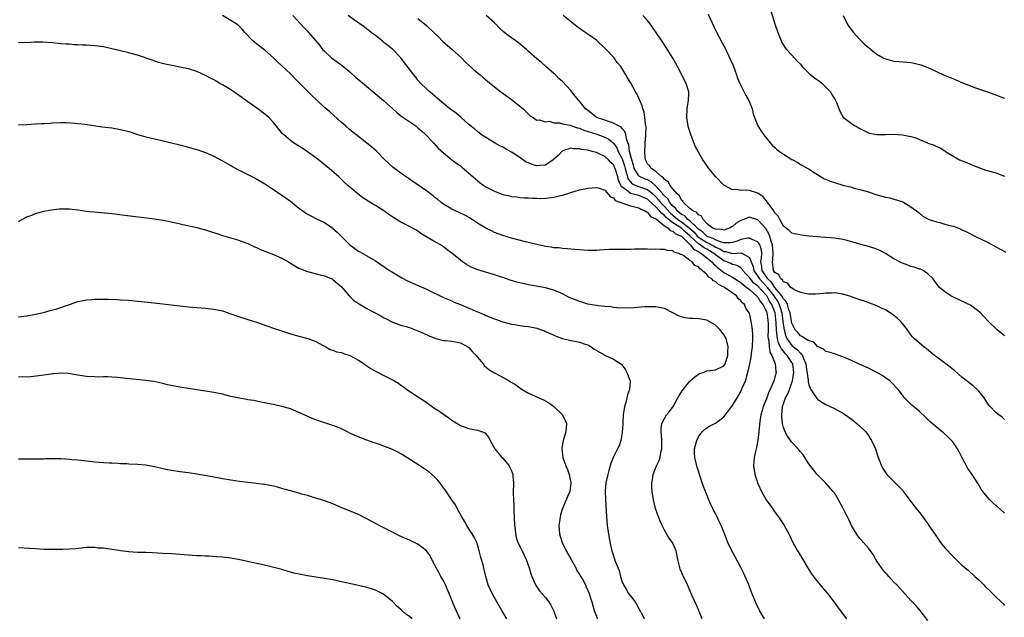
# Model space of a CAD drawing. Units: inches. Extents: x 2661000 to 2664000, y 1551019 to 1554000.
# Drawn here: x 2663601 to 2663833, y 1553335 to 1553476 of the extents above; entities that cross this region are included whole.
import ezdxf

# ---------------------------------------------------------------- set-up
doc = ezdxf.new("R2010")
doc.units = ezdxf.units.IN
doc.header["$MEASUREMENT"] = 0
doc.layers.add('LD26611551_10ft', color=63, linetype='Continuous')

msp = doc.modelspace()

# ---------------------------------------------------------------- linework, layer by layer
at = {"layer": 'LD26611551_10ft'}
for points, elevation in [([(2663776.54, 1553335), (2663775.38, 1553337), (2663775.26, 1553337.26), (2663775, 1553337.73), (2663774.61, 1553338.61), (2663774.42, 1553339), (2663773.43, 1553341.43), (2663772.84, 1553343), (2663772.01, 1553345), (2663771.7, 1553345.7), (2663771, 1553347.09), (2663769.61, 1553349.61), (2663768.82, 1553351), (2663767.9, 1553353), (2663767, 1553355.48), (2663766.38, 1553357), (2663765.9, 1553357.9), (2663765.4, 1553359), (2663765, 1553359.76), (2663764.55, 1553360.55), (2663764.35, 1553361), (2663763.89, 1553361.89), (2663763.42, 1553363), (2663762.17, 1553366.17), (2663761.91, 1553367), (2663761, 1553369.73), (2663760.7, 1553370.7), (2663760.62, 1553371), (2663760.15, 1553373), (2663760.1, 1553374.1), (2663760.08, 1553375), (2663760.59, 1553377), (2663761, 1553377.83), (2663761.87, 1553379), (2663762.44, 1553379.56), (2663763, 1553379.96), (2663763.63, 1553380.37), (2663765, 1553381.06), (2663767, 1553382.55), (2663768.08, 1553383.92), (2663769, 1553385.23), (2663770.1, 1553387), (2663770.45, 1553387.55), (2663771.2, 1553389), (2663771.31, 1553389.31), (2663772.05, 1553391), (2663772.45, 1553392.45), (2663772.66, 1553393), (2663773.1, 1553395), (2663773.41, 1553396.59), (2663773.46, 1553397.46), (2663773.69, 1553399), (2663773.82, 1553401), (2663773.82, 1553401.82), (2663773.71, 1553403), (2663773.45, 1553404.55), (2663773.42, 1553405), (2663773, 1553406.9), (2663772.97, 1553407), (2663772.15, 1553408.15), (2663771.8, 1553409), (2663771.35, 1553409.35), (2663771, 1553409.85), (2663770.37, 1553410.37), (2663769.95, 1553411), (2663767.14, 1553413), (2663767, 1553413.08), (2663765.7, 1553413.7), (2663765, 1553414.39), (2663764.57, 1553414.57), (2663764.19, 1553415), (2663763.44, 1553415.44), (2663763, 1553416.04), (2663761.86, 1553417), (2663761.33, 1553417.33), (2663761, 1553417.81), (2663760.17, 1553418.17), (2663759.54, 1553419), (2663759, 1553419.36), (2663757.55, 1553420.45), (2663757, 1553420.75), (2663756.77, 1553420.77), (2663756.42, 1553421), (2663755.29, 1553421.29), (2663755, 1553421.63), (2663753.7, 1553421.7), (2663753, 1553421.93), (2663751.89, 1553421.89), (2663751, 1553421.98), (2663749.94, 1553421.94), (2663749, 1553422.03), (2663747.98, 1553421.98), (2663747, 1553422.01), (2663745.97, 1553421.97), (2663745, 1553421.9), (2663743.93, 1553421.93), (2663743, 1553421.89), (2663741.93, 1553421.93), (2663741, 1553421.92), (2663739.88, 1553421.88), (2663737.74, 1553421.74), (2663737, 1553421.65), (2663735.68, 1553421.68), (2663735, 1553421.67), (2663733, 1553421.83), (2663731.93, 1553421.93), (2663731, 1553422), (2663730.1, 1553422.1), (2663729, 1553422.14), (2663728.27, 1553422.27), (2663727, 1553422.33), (2663726.46, 1553422.46), (2663725, 1553422.64), (2663724.72, 1553422.72), (2663722.94, 1553423.06), (2663720.28, 1553423.72), (2663717, 1553424.62), (2663715, 1553425.23), (2663713, 1553425.95), (2663712.28, 1553426.28), (2663711, 1553426.9), (2663709, 1553428.15), (2663707.3, 1553429.3), (2663706, 1553430), (2663705, 1553430.46), (2663703.8, 1553431), (2663703, 1553431.41), (2663701, 1553432.58), (2663700.45, 1553433), (2663699.68, 1553433.68), (2663699, 1553434.17), (2663698.56, 1553434.56), (2663697, 1553435.75), (2663695, 1553437.11), (2663693.85, 1553437.85), (2663693, 1553438.49), (2663692.68, 1553438.68), (2663691.5, 1553439.5), (2663689.21, 1553441.21), (2663688.15, 1553442.15), (2663687.25, 1553443), (2663685.14, 1553445.14), (2663684.08, 1553446.08), (2663680.35, 1553449), (2663679, 1553450.1), (2663677.95, 1553451), (2663677, 1553451.83), (2663674.27, 1553454.27), (2663673, 1553455.34), (2663671.11, 1553457.11), (2663670.09, 1553458.09), (2663667, 1553461.21), (2663666.08, 1553462.08), (2663665.23, 1553463), (2663665, 1553463.23), (2663663, 1553465.1), (2663662, 1553466), (2663660.99, 1553467), (2663659, 1553468.8), (2663657.75, 1553469.75), (2663657, 1553470.34), (2663656.61, 1553470.61), (2663656.15, 1553471), (2663654.28, 1553473), (2663653.7, 1553473.7), (2663652.68, 1553474.68), (2663652.23, 1553475), (2663651, 1553475.81), (2663649, 1553476.96)], 8840), ([(2663665.6, 1553477), (2663667.33, 1553475), (2663668.17, 1553474.17), (2663669, 1553473.26), (2663669.26, 1553473), (2663671.9, 1553469.9), (2663672.57, 1553469), (2663673, 1553468.56), (2663674.68, 1553467), (2663677.18, 1553465.18), (2663679, 1553463.7), (2663680.42, 1553462.42), (2663681.5, 1553461.5), (2663683, 1553460.23), (2663684.5, 1553459), (2663686.89, 1553457), (2663689, 1553455.09), (2663690.08, 1553454.08), (2663691, 1553453.4), (2663691.21, 1553453.21), (2663694.47, 1553451), (2663695, 1553450.57), (2663695.8, 1553449.8), (2663696.76, 1553449), (2663698.69, 1553447), (2663699.79, 1553445.79), (2663701, 1553444.65), (2663702.99, 1553443), (2663704.13, 1553442.14), (2663705, 1553441.58), (2663705.31, 1553441.31), (2663707, 1553439.91), (2663707.96, 1553439), (2663708.51, 1553438.51), (2663709.64, 1553437.64), (2663710.52, 1553437), (2663711, 1553436.67), (2663713, 1553435.62), (2663715, 1553434.88), (2663716.56, 1553434.56), (2663717, 1553434.42), (2663718.29, 1553434.29), (2663719, 1553434.19), (2663720.11, 1553434.11), (2663721, 1553434.08), (2663721.98, 1553433.98), (2663723, 1553433.97), (2663723.93, 1553433.93), (2663725, 1553433.97), (2663727, 1553434.21), (2663728.61, 1553434.61), (2663729, 1553434.68), (2663730.77, 1553435.23), (2663731, 1553435.34), (2663732.27, 1553435.73), (2663733, 1553435.97), (2663733.85, 1553436.15), (2663735, 1553436.37), (2663737, 1553436.52), (2663737.65, 1553436.35), (2663739, 1553435.91), (2663740.31, 1553434.31), (2663741, 1553434.08), (2663741.44, 1553433.44), (2663742.73, 1553433), (2663743, 1553432.86), (2663743.17, 1553432.83), (2663745, 1553432.19), (2663746.01, 1553431.99), (2663747, 1553431.72), (2663747.42, 1553431.42), (2663748.47, 1553431), (2663748.75, 1553430.74), (2663749, 1553430.67), (2663749.71, 1553429.71), (2663751, 1553429.16), (2663751.07, 1553429.07), (2663751.18, 1553429), (2663753, 1553427.51), (2663753.78, 1553427), (2663754.38, 1553426.38), (2663755, 1553426.24), (2663755.64, 1553425.64), (2663757, 1553425.05), (2663759.03, 1553423), (2663759.9, 1553421.9), (2663761, 1553421.41), (2663761.23, 1553421.23), (2663761.71, 1553421), (2663763, 1553419.97), (2663764.17, 1553419), (2663764.51, 1553418.51), (2663765, 1553418.16), (2663765.58, 1553417.58), (2663766.43, 1553417), (2663767, 1553416.54), (2663769, 1553415.4), (2663769.65, 1553415), (2663770.46, 1553414.46), (2663771, 1553414.14), (2663771.57, 1553413.57), (2663772.38, 1553413), (2663773, 1553412.49), (2663774.69, 1553411), (2663774.82, 1553410.82), (2663775, 1553410.67), (2663775.61, 1553409.61), (2663776.19, 1553409), (2663777, 1553407.34), (2663777.11, 1553407), (2663777.3, 1553405.3), (2663777.35, 1553405), (2663777.37, 1553404.63), (2663777.38, 1553403), (2663777.36, 1553401.36), (2663777.4, 1553401), (2663777.53, 1553400.47), (2663777.63, 1553399), (2663777.79, 1553397.79), (2663778.26, 1553397), (2663779.08, 1553395), (2663779.22, 1553393.22), (2663779.26, 1553393), (2663779, 1553391.91), (2663778.79, 1553391.21), (2663778.75, 1553391), (2663778.62, 1553390.62), (2663777.91, 1553389), (2663777.6, 1553388.4), (2663777, 1553386.75), (2663776.24, 1553385), (2663775.98, 1553384.02), (2663775.69, 1553383), (2663775.43, 1553381.43), (2663775.19, 1553379.19), (2663775.19, 1553379), (2663775, 1553377.07), (2663774.67, 1553375.33), (2663774.56, 1553375), (2663774.39, 1553374.39), (2663774.09, 1553373), (2663774.04, 1553371.96), (2663773.96, 1553371), (2663774.3, 1553369), (2663774.93, 1553367.07), (2663775, 1553366.88), (2663775.83, 1553365), (2663776.96, 1553363), (2663777.8, 1553361.8), (2663778.41, 1553361), (2663779, 1553360.09), (2663779.8, 1553359), (2663780.28, 1553358.28), (2663781.17, 1553357), (2663782.27, 1553355), (2663782.52, 1553354.52), (2663783.19, 1553353), (2663784.29, 1553351), (2663785, 1553349.88), (2663785.36, 1553349.36), (2663786.75, 1553347), (2663786.83, 1553346.83), (2663787.6, 1553345.6), (2663788.04, 1553345), (2663788.43, 1553344.43), (2663789.67, 1553343), (2663790.24, 1553342.24), (2663791.38, 1553341), (2663792.96, 1553338.96), (2663794.37, 1553337), (2663795.86, 1553335)], 8830), ([(2663815, 1553334.66), (2663813.16, 1553337), (2663812.14, 1553338.14), (2663811, 1553339.34), (2663809, 1553341.49), (2663808.3, 1553342.3), (2663807.66, 1553343), (2663807, 1553343.64), (2663805.78, 1553345), (2663805.42, 1553345.42), (2663805, 1553345.85), (2663804.5, 1553346.5), (2663804.05, 1553347), (2663803, 1553348.61), (2663802.71, 1553349), (2663802.13, 1553350.13), (2663801, 1553351.67), (2663799.87, 1553353), (2663799.44, 1553353.44), (2663799, 1553353.93), (2663798.54, 1553354.54), (2663798.22, 1553355), (2663797.01, 1553357.01), (2663796.35, 1553358.35), (2663796.05, 1553359), (2663795.69, 1553359.69), (2663795, 1553361.1), (2663793.98, 1553363), (2663793, 1553364.64), (2663792.74, 1553365), (2663791, 1553366.94), (2663788.93, 1553369), (2663788.06, 1553370.06), (2663787, 1553371.52), (2663786.05, 1553373), (2663785.61, 1553373.61), (2663785, 1553374.34), (2663784.73, 1553374.73), (2663784.5, 1553375), (2663783, 1553376.57), (2663782.68, 1553377), (2663781.98, 1553377.98), (2663781.4, 1553379), (2663781, 1553380.06), (2663780.8, 1553381), (2663780.64, 1553382.64), (2663780.65, 1553383), (2663780.77, 1553384.77), (2663780.81, 1553385), (2663781, 1553385.59), (2663781.49, 1553387), (2663782.04, 1553387.96), (2663782.4, 1553389), (2663783, 1553390.62), (2663783.11, 1553391), (2663783.4, 1553392.6), (2663783.41, 1553393), (2663783.2, 1553395), (2663783, 1553395.36), (2663781.91, 1553397), (2663781.43, 1553397.43), (2663781, 1553397.98), (2663780.52, 1553398.52), (2663780.34, 1553399), (2663779.86, 1553399.86), (2663779.61, 1553401), (2663779.49, 1553401.49), (2663779.39, 1553403), (2663779.32, 1553404.68), (2663779.02, 1553407), (2663778.26, 1553409), (2663777.76, 1553409.76), (2663777.07, 1553411), (2663777, 1553411.08), (2663775, 1553413.27), (2663774.02, 1553414.02), (2663773.23, 1553415), (2663773, 1553415.35), (2663772.19, 1553416.19), (2663771.46, 1553417), (2663771.3, 1553417.3), (2663771, 1553417.57), (2663770.13, 1553418.13), (2663769, 1553418.39), (2663768.61, 1553418.61), (2663767.67, 1553419), (2663767, 1553419.24), (2663765, 1553420.67), (2663764.61, 1553421), (2663763.63, 1553421.63), (2663763, 1553421.97), (2663762.31, 1553422.31), (2663761.37, 1553423), (2663761, 1553423.23), (2663759, 1553425.1), (2663757.97, 1553425.97), (2663757, 1553426.93), (2663755, 1553428.22), (2663753.44, 1553429.44), (2663753, 1553429.94), (2663752.35, 1553430.35), (2663751.87, 1553431), (2663751, 1553431.92), (2663749.38, 1553433.38), (2663749, 1553433.75), (2663747, 1553434.64), (2663746.69, 1553434.69), (2663745, 1553435.1), (2663744.35, 1553435.65), (2663743, 1553436.66), (2663742.74, 1553437), (2663742.21, 1553438.21), (2663742, 1553439), (2663741.4, 1553441), (2663741.28, 1553441.28), (2663741, 1553441.82), (2663740.38, 1553442.38), (2663739.82, 1553443), (2663739, 1553443.77), (2663737.46, 1553444.54), (2663737, 1553444.73), (2663736, 1553445), (2663735.19, 1553445.19), (2663735, 1553445.26), (2663733.45, 1553445.45), (2663733, 1553445.6), (2663731.63, 1553445.63), (2663731, 1553445.75), (2663729, 1553445.13), (2663727.96, 1553444.04), (2663727, 1553443.2), (2663726.9, 1553443.1), (2663726.78, 1553443), (2663725, 1553441.78), (2663723.7, 1553441.7), (2663723, 1553441.61), (2663721.91, 1553441.91), (2663721, 1553442.32), (2663720.49, 1553442.49), (2663719, 1553443.54), (2663717.44, 1553444.56), (2663717, 1553444.82), (2663715.58, 1553445.58), (2663715, 1553445.97), (2663714.3, 1553446.3), (2663713, 1553447.04), (2663711, 1553448.26), (2663709.88, 1553449), (2663709, 1553449.65), (2663708.29, 1553450.29), (2663707, 1553451.36), (2663705.15, 1553453), (2663703.96, 1553453.96), (2663702.54, 1553455), (2663701, 1553456.28), (2663700.61, 1553456.61), (2663700.13, 1553457), (2663699, 1553458), (2663698.45, 1553458.45), (2663697.77, 1553459), (2663697, 1553459.69), (2663695.69, 1553461), (2663695, 1553461.78), (2663694.47, 1553462.47), (2663694.03, 1553463), (2663693, 1553464.34), (2663691.87, 1553465.87), (2663690.99, 1553467), (2663689, 1553469.04), (2663687.89, 1553469.89), (2663687, 1553470.66), (2663686.55, 1553471), (2663685, 1553472.24), (2663683.96, 1553473), (2663683.43, 1553473.44), (2663683, 1553473.76), (2663682.33, 1553474.33), (2663680.1, 1553475.9), (2663678.6, 1553477)], 8820), ([(2663695, 1553476.28), (2663697, 1553474.61), (2663699, 1553472.77), (2663699.88, 1553471.88), (2663700.89, 1553470.89), (2663701.95, 1553469.95), (2663703.05, 1553469), (2663705.22, 1553467), (2663706.11, 1553466.11), (2663707.16, 1553465.16), (2663707.36, 1553465), (2663708.19, 1553464.19), (2663709.62, 1553463), (2663710.35, 1553462.35), (2663711.45, 1553461.45), (2663714.54, 1553459), (2663717, 1553457.23), (2663719, 1553455.62), (2663719.74, 1553455), (2663720.4, 1553454.4), (2663721, 1553453.74), (2663721.4, 1553453.4), (2663722.09, 1553453), (2663723, 1553452.31), (2663723.6, 1553452.4), (2663725, 1553451.99), (2663725.89, 1553452.11), (2663727, 1553451.75), (2663728.31, 1553451.69), (2663729, 1553451.48), (2663730.85, 1553451.15), (2663731, 1553451.11), (2663732.54, 1553450.54), (2663733, 1553450.45), (2663734.02, 1553450.02), (2663737.09, 1553449.09), (2663739, 1553448.35), (2663739.89, 1553447.89), (2663741, 1553446.92), (2663741.8, 1553445.8), (2663742.13, 1553445), (2663743, 1553443.4), (2663743.15, 1553443), (2663743.63, 1553441.63), (2663743.78, 1553441), (2663744.11, 1553439.89), (2663744.32, 1553439), (2663744.48, 1553438.48), (2663745, 1553437.84), (2663745.39, 1553437.39), (2663746.3, 1553437), (2663747.4, 1553436.6), (2663749, 1553436.05), (2663750.24, 1553435), (2663751, 1553434.29), (2663751.63, 1553433.63), (2663752.1, 1553433), (2663753, 1553432.05), (2663754.44, 1553430.44), (2663755.56, 1553429.56), (2663756.18, 1553429), (2663757, 1553428.43), (2663758.85, 1553427), (2663759.96, 1553425.96), (2663760.78, 1553425), (2663761, 1553424.79), (2663763, 1553423.53), (2663763.39, 1553423.39), (2663764.05, 1553423), (2663764.67, 1553422.67), (2663765, 1553422.46), (2663766.05, 1553422.05), (2663767, 1553421.43), (2663767.41, 1553421.41), (2663769, 1553421.01), (2663771.11, 1553421.11), (2663771.39, 1553421), (2663773, 1553420.03), (2663773.38, 1553419), (2663773.85, 1553417.85), (2663774.01, 1553417), (2663775.36, 1553415), (2663776.14, 1553414.14), (2663777, 1553413.24), (2663777.13, 1553413.13), (2663777.2, 1553413), (2663777.86, 1553412.14), (2663778.75, 1553411), (2663779, 1553410.59), (2663779.66, 1553409.66), (2663779.96, 1553409), (2663780.23, 1553408.23), (2663780.59, 1553407), (2663780.87, 1553405), (2663781, 1553403.87), (2663781.14, 1553403), (2663781.54, 1553401.54), (2663781.79, 1553401), (2663783, 1553399.36), (2663784.31, 1553398.31), (2663785, 1553397.54), (2663785.31, 1553397.31), (2663785.48, 1553397), (2663785.72, 1553396.28), (2663786.26, 1553395), (2663786.32, 1553394.32), (2663786.82, 1553391.18), (2663786.79, 1553390.79), (2663787, 1553390.04), (2663787.27, 1553389.27), (2663787.46, 1553389), (2663788.41, 1553387.59), (2663788.83, 1553386.83), (2663789, 1553386.7), (2663790, 1553386), (2663791, 1553385.46), (2663792, 1553385), (2663793, 1553384.5), (2663795, 1553383.41), (2663795.63, 1553383), (2663797, 1553381.99), (2663798.28, 1553381), (2663799, 1553380.35), (2663800.36, 1553379), (2663801, 1553378.12), (2663801.44, 1553377.44), (2663801.76, 1553377), (2663802.66, 1553375), (2663803.22, 1553373.22), (2663803.55, 1553372.45), (2663804.08, 1553371), (2663804.39, 1553370.39), (2663805.19, 1553369.19), (2663805.33, 1553369), (2663807, 1553367.36), (2663807.32, 1553367), (2663808.16, 1553366.16), (2663809, 1553365.25), (2663809.11, 1553365.11), (2663811, 1553362.61), (2663811.68, 1553361.68), (2663812.27, 1553361), (2663812.56, 1553360.56), (2663813, 1553360.04), (2663813.79, 1553359), (2663814.27, 1553358.27), (2663815, 1553357.34), (2663815.24, 1553357), (2663817, 1553354.38), (2663817.97, 1553353), (2663819, 1553351.71), (2663821, 1553349.58), (2663821.65, 1553349), (2663823, 1553347.65), (2663824.46, 1553346.46), (2663826.06, 1553345), (2663827, 1553344.21), (2663827.6, 1553343.6), (2663828.13, 1553343), (2663828.58, 1553342.58), (2663829.57, 1553341.57), (2663830.19, 1553341), (2663831, 1553340.21), (2663832.26, 1553339), (2663832.6, 1553338.6), (2663833, 1553338.18)], 8810), ([(2663833, 1553359.87), (2663831.33, 1553361.33), (2663831, 1553361.65), (2663830.27, 1553362.27), (2663829.58, 1553363), (2663829, 1553363.64), (2663827.95, 1553365), (2663827.55, 1553365.55), (2663826.8, 1553366.8), (2663826.7, 1553367), (2663826.14, 1553367.86), (2663825.39, 1553369), (2663824.4, 1553370.4), (2663823, 1553373.05), (2663822.32, 1553374.32), (2663821.92, 1553375), (2663821, 1553376.41), (2663820.75, 1553376.75), (2663819.78, 1553377.78), (2663818.73, 1553378.73), (2663816.51, 1553380.51), (2663815.46, 1553381.46), (2663814.45, 1553382.45), (2663813, 1553383.76), (2663812.35, 1553384.35), (2663811.25, 1553385.25), (2663810.25, 1553386.25), (2663809.52, 1553387), (2663809, 1553387.62), (2663807.97, 1553389), (2663806.54, 1553390.54), (2663806.02, 1553391), (2663805, 1553391.75), (2663804.24, 1553392.24), (2663803, 1553393), (2663801, 1553393.97), (2663798.67, 1553395), (2663797, 1553395.77), (2663795, 1553396.64), (2663794.02, 1553397), (2663793.29, 1553397.29), (2663791.77, 1553397.77), (2663791, 1553397.95), (2663790.44, 1553398.44), (2663789, 1553399.08), (2663788.12, 1553400.12), (2663787, 1553400.43), (2663786.02, 1553401), (2663785.44, 1553401.44), (2663785, 1553401.58), (2663784.36, 1553402.36), (2663783.77, 1553403), (2663783, 1553404.58), (2663782.91, 1553405), (2663782.56, 1553407), (2663782.29, 1553407.71), (2663781.92, 1553409), (2663781.67, 1553409.67), (2663781, 1553410.34), (2663780.79, 1553410.79), (2663780.64, 1553411), (2663779, 1553413.01), (2663778.23, 1553414.23), (2663777.36, 1553415), (2663777, 1553415.49), (2663776.03, 1553417), (2663775.94, 1553417.94), (2663775.72, 1553419), (2663775.87, 1553419.87), (2663775.88, 1553421), (2663775.82, 1553421.82), (2663775.45, 1553423), (2663775, 1553423.73), (2663773.81, 1553424.19), (2663773, 1553424.62), (2663772.59, 1553424.59), (2663771, 1553424.23), (2663770.15, 1553423.85), (2663769, 1553423.54), (2663768.55, 1553423.45), (2663767, 1553423.51), (2663766.34, 1553423.66), (2663765, 1553424.21), (2663764.5, 1553424.5), (2663763.06, 1553425), (2663763, 1553425.03), (2663762.02, 1553426.02), (2663761, 1553426.71), (2663760.86, 1553426.86), (2663759, 1553428.66), (2663758.54, 1553429), (2663757.81, 1553429.81), (2663757, 1553430.19), (2663756.58, 1553430.58), (2663756.02, 1553431), (2663755.64, 1553431.64), (2663755, 1553432.12), (2663754.24, 1553433), (2663753.81, 1553433.81), (2663753, 1553434.53), (2663752.8, 1553434.8), (2663752.61, 1553435), (2663751, 1553436.84), (2663750.8, 1553437), (2663749.87, 1553437.87), (2663749, 1553438.3), (2663748.49, 1553438.49), (2663747.32, 1553439), (2663747.12, 1553439.12), (2663747, 1553439.23), (2663745.91, 1553441), (2663745.72, 1553441.72), (2663745.32, 1553443), (2663744.81, 1553445), (2663744.59, 1553446.59), (2663744.41, 1553447), (2663744.06, 1553447.94), (2663743.89, 1553449), (2663743.7, 1553449.7), (2663743, 1553450.44), (2663742.75, 1553450.75), (2663742.21, 1553451), (2663741, 1553451.66), (2663740.07, 1553451.93), (2663739, 1553452.33), (2663736.98, 1553453), (2663735.93, 1553453.93), (2663735, 1553454.59), (2663734.79, 1553454.79), (2663734.44, 1553455), (2663733, 1553456.84), (2663732.84, 1553457), (2663731.98, 1553457.98), (2663731, 1553459.31), (2663729, 1553461.48), (2663728.18, 1553462.18), (2663727.37, 1553463), (2663727, 1553463.33), (2663725.1, 1553465), (2663723.96, 1553465.96), (2663723, 1553466.74), (2663721, 1553468.53), (2663720.52, 1553469), (2663719.71, 1553469.71), (2663718.59, 1553470.59), (2663718.04, 1553471), (2663717, 1553471.74), (2663716.25, 1553472.25), (2663715.15, 1553473.15), (2663714.09, 1553474.09), (2663713.28, 1553475), (2663713, 1553475.27), (2663711.05, 1553477)], 8800), ([(2663833, 1553381.94), (2663832.45, 1553382.45), (2663831.69, 1553383), (2663831, 1553383.59), (2663829.61, 1553385), (2663829.32, 1553385.32), (2663829, 1553385.77), (2663828.27, 1553387), (2663827, 1553388.56), (2663826.61, 1553389), (2663825.74, 1553389.74), (2663825, 1553390.28), (2663823, 1553391.85), (2663821.35, 1553393.35), (2663821, 1553393.59), (2663820.26, 1553394.26), (2663819.21, 1553395), (2663817, 1553396.67), (2663816.53, 1553397), (2663815.71, 1553397.71), (2663814.6, 1553398.6), (2663814.02, 1553399), (2663813, 1553399.88), (2663812.42, 1553400.42), (2663811.77, 1553401), (2663811.39, 1553401.39), (2663811, 1553401.86), (2663810.53, 1553402.53), (2663810.22, 1553403), (2663808.64, 1553405), (2663807.78, 1553405.78), (2663807, 1553406.42), (2663806.15, 1553407), (2663805, 1553407.7), (2663804.11, 1553408.11), (2663803, 1553408.66), (2663801.3, 1553409.3), (2663799.83, 1553409.83), (2663799, 1553410.09), (2663797, 1553410.8), (2663796.84, 1553410.84), (2663795, 1553411.4), (2663794.51, 1553411.49), (2663793, 1553411.69), (2663792.34, 1553411.66), (2663791, 1553411.63), (2663790.45, 1553411.55), (2663788.57, 1553411.43), (2663787, 1553411.42), (2663786.52, 1553411.48), (2663785, 1553411.83), (2663783.6, 1553412.4), (2663783, 1553412.78), (2663782.77, 1553413), (2663781.99, 1553413.99), (2663781, 1553414.29), (2663780.76, 1553414.76), (2663780.37, 1553415), (2663779.92, 1553415.92), (2663779, 1553416.49), (2663778.67, 1553417), (2663778.4, 1553419), (2663778.51, 1553419.49), (2663778.6, 1553421), (2663778.44, 1553423), (2663778.11, 1553423.89), (2663777.79, 1553425), (2663777.59, 1553425.59), (2663776.82, 1553426.82), (2663775, 1553428.9), (2663773, 1553429.54), (2663771, 1553428.76), (2663769.9, 1553428.1), (2663769, 1553427.3), (2663768.78, 1553427.22), (2663768.48, 1553427), (2663767, 1553426.46), (2663766.61, 1553426.61), (2663765, 1553426.68), (2663764.81, 1553426.81), (2663764.24, 1553427), (2663763, 1553428.01), (2663762.09, 1553429), (2663761.75, 1553429.75), (2663761, 1553430.1), (2663760.66, 1553430.66), (2663759.7, 1553431), (2663759, 1553431.58), (2663757.47, 1553433), (2663757.31, 1553433.31), (2663757, 1553433.53), (2663756.57, 1553434.57), (2663756.02, 1553435), (2663755, 1553436.19), (2663754.37, 1553437), (2663753.87, 1553437.87), (2663753, 1553438.37), (2663752.76, 1553438.76), (2663752.36, 1553439), (2663751, 1553440.29), (2663749.88, 1553441), (2663749.55, 1553441.55), (2663749, 1553442.06), (2663748.52, 1553443), (2663748.44, 1553443.56), (2663748.37, 1553445), (2663748.49, 1553446.49), (2663748.49, 1553447), (2663748.63, 1553448.63), (2663748.65, 1553449), (2663748.68, 1553450.68), (2663748.65, 1553451), (2663748.55, 1553451.45), (2663748.39, 1553453), (2663748.21, 1553454.21), (2663747.89, 1553455), (2663747.74, 1553455.74), (2663747.2, 1553457), (2663747.16, 1553457.16), (2663747, 1553457.51), (2663746.52, 1553458.52), (2663746.21, 1553459), (2663745, 1553461.19), (2663744.28, 1553462.28), (2663743.91, 1553463), (2663743, 1553464.61), (2663742.74, 1553465), (2663741.89, 1553465.89), (2663741.14, 1553467), (2663739.31, 1553469), (2663739, 1553469.32), (2663737.21, 1553471), (2663737, 1553471.17), (2663735, 1553472.6), (2663733.56, 1553473.56), (2663732.39, 1553474.39), (2663731.57, 1553475), (2663729.14, 1553477)], 8790), ([(2663833, 1553401.63), (2663832.25, 1553402.25), (2663831.27, 1553403), (2663829.27, 1553405), (2663828.19, 1553406.19), (2663827.4, 1553407), (2663827, 1553407.36), (2663825, 1553408.79), (2663824.62, 1553409), (2663823.55, 1553409.55), (2663823, 1553409.78), (2663822.19, 1553410.19), (2663821, 1553410.69), (2663820.39, 1553411), (2663819, 1553411.94), (2663817.69, 1553413), (2663817.38, 1553413.38), (2663816.57, 1553414.57), (2663816.2, 1553415), (2663815, 1553416.2), (2663813.86, 1553417), (2663813.25, 1553417.25), (2663813, 1553417.29), (2663811.77, 1553417.77), (2663811, 1553417.93), (2663810.25, 1553418.25), (2663809, 1553418.69), (2663808.78, 1553418.78), (2663807, 1553419.74), (2663805, 1553421), (2663803.66, 1553421.66), (2663803, 1553422.01), (2663802.24, 1553422.24), (2663801, 1553422.66), (2663799, 1553423.19), (2663796.02, 1553424.02), (2663795, 1553424.26), (2663793.51, 1553424.49), (2663793, 1553424.59), (2663791, 1553424.75), (2663788.89, 1553424.89), (2663787, 1553425.06), (2663785.27, 1553425.27), (2663783.58, 1553425.58), (2663783, 1553425.73), (2663782.35, 1553426.35), (2663781, 1553427.43), (2663780.16, 1553429), (2663779.77, 1553429.77), (2663779, 1553430.53), (2663778.85, 1553430.85), (2663778.72, 1553431), (2663777.84, 1553432.16), (2663777.27, 1553433), (2663777.17, 1553433.17), (2663777, 1553433.33), (2663776.27, 1553434.27), (2663775.18, 1553435), (2663775, 1553435.15), (2663773, 1553435.81), (2663772.09, 1553435.91), (2663771, 1553435.81), (2663769.99, 1553436.01), (2663769, 1553435.95), (2663767.11, 1553437), (2663767, 1553437.08), (2663765.11, 1553439), (2663763.46, 1553441), (2663763, 1553441.68), (2663762.44, 1553442.43), (2663762.06, 1553443), (2663761, 1553444.83), (2663760.25, 1553446.25), (2663759.18, 1553449), (2663758.66, 1553450.66), (2663758.58, 1553451), (2663758.26, 1553453), (2663758.35, 1553455), (2663758.43, 1553455.57), (2663758.67, 1553457), (2663758.75, 1553458.75), (2663758.74, 1553459), (2663758.14, 1553461), (2663756.06, 1553465), (2663755.71, 1553465.71), (2663755, 1553466.96), (2663753.44, 1553469.44), (2663752.39, 1553471), (2663751.09, 1553473), (2663749.62, 1553475), (2663749, 1553475.78), (2663747.92, 1553477)], 8780), ([(2663763.31, 1553477.31), (2663764.54, 1553474.54), (2663765.18, 1553473.18), (2663766.55, 1553470.55), (2663767.26, 1553469.26), (2663768.58, 1553466.58), (2663769.18, 1553465.18), (2663769.95, 1553463), (2663770.2, 1553462.2), (2663770.72, 1553461), (2663772.16, 1553458.16), (2663772.87, 1553457), (2663773.63, 1553455), (2663773.85, 1553453.85), (2663774.17, 1553453), (2663775, 1553451.02), (2663775.78, 1553449.78), (2663776.32, 1553449), (2663777.85, 1553447), (2663778.41, 1553446.41), (2663779, 1553445.93), (2663779.47, 1553445.47), (2663780.1, 1553445), (2663781, 1553444.37), (2663783, 1553443.12), (2663783.25, 1553443), (2663784.37, 1553442.37), (2663785, 1553441.95), (2663785.63, 1553441.63), (2663786.77, 1553441), (2663787, 1553440.86), (2663788.09, 1553440.09), (2663789, 1553439.58), (2663789.85, 1553439), (2663790.57, 1553438.57), (2663791, 1553438.45), (2663791.97, 1553437.97), (2663793, 1553437.69), (2663795, 1553437.09), (2663797, 1553436.56), (2663797.63, 1553436.37), (2663799, 1553436.06), (2663801, 1553435.46), (2663802.24, 1553435), (2663803, 1553434.77), (2663805, 1553434.22), (2663806.04, 1553434.04), (2663807, 1553433.77), (2663807.64, 1553433.64), (2663809.12, 1553433.12), (2663809.35, 1553433), (2663811, 1553431.99), (2663811.55, 1553431.55), (2663812.3, 1553431), (2663812.68, 1553430.68), (2663813, 1553430.45), (2663813.79, 1553429.78), (2663815, 1553429.14), (2663815.08, 1553429.08), (2663815.27, 1553429), (2663817, 1553428.4), (2663817.77, 1553428.23), (2663819, 1553427.9), (2663820.53, 1553427.47), (2663821, 1553427.37), (2663822, 1553427), (2663822.72, 1553426.72), (2663823, 1553426.57), (2663824.08, 1553426.08), (2663826.17, 1553425), (2663829, 1553423.62), (2663831, 1553422.58), (2663833.32, 1553421.32)], 8770), ([(2663778.04, 1553478.04), (2663778.98, 1553475.02), (2663779.65, 1553473), (2663780.47, 1553471), (2663780.64, 1553470.64), (2663781.4, 1553469.4), (2663781.69, 1553469), (2663783, 1553467.63), (2663784.26, 1553466.26), (2663785, 1553465.53), (2663785.43, 1553465), (2663787, 1553463.37), (2663787.19, 1553463.19), (2663788.31, 1553462.31), (2663789.5, 1553461.5), (2663790.13, 1553461), (2663791, 1553460.13), (2663792.05, 1553459), (2663792.39, 1553458.39), (2663793.16, 1553457.16), (2663793.28, 1553457), (2663793.5, 1553456.5), (2663794.34, 1553454.34), (2663795.08, 1553453.08), (2663795.16, 1553453), (2663797, 1553451.55), (2663797.88, 1553451), (2663798.59, 1553450.59), (2663799, 1553450.37), (2663799.88, 1553449.88), (2663801, 1553449.37), (2663801.29, 1553449.29), (2663803, 1553448.95), (2663805, 1553449), (2663807, 1553449.07), (2663809, 1553448.91), (2663811, 1553448.48), (2663812.16, 1553448.16), (2663813, 1553447.77), (2663814.92, 1553447), (2663815, 1553446.95), (2663816.5, 1553446.5), (2663817, 1553446.17), (2663817.86, 1553445.86), (2663819, 1553445.13), (2663819.16, 1553445), (2663822.46, 1553443), (2663824.29, 1553442.29), (2663825.71, 1553441.71), (2663827.11, 1553441.11), (2663828.6, 1553440.6), (2663831, 1553439.97), (2663833, 1553439.16)], 8760), ([(2663795.07, 1553477), (2663795.98, 1553475), (2663796.4, 1553474.4), (2663797.49, 1553473), (2663799, 1553471.33), (2663800.19, 1553470.19), (2663801, 1553469.44), (2663801.26, 1553469.26), (2663801.54, 1553469), (2663803, 1553467.86), (2663804.5, 1553467), (2663805, 1553466.74), (2663806.4, 1553466.4), (2663807, 1553466.24), (2663808.17, 1553466.17), (2663810, 1553466), (2663811, 1553465.89), (2663811.76, 1553465.76), (2663813.36, 1553465.36), (2663815, 1553464.74), (2663817, 1553463.8), (2663818.65, 1553463), (2663821, 1553462.04), (2663821.75, 1553461.75), (2663823, 1553461.19), (2663825, 1553460.41), (2663825.93, 1553460.07), (2663828.99, 1553459.01), (2663830.47, 1553458.47), (2663831, 1553458.3), (2663831.91, 1553457.91), (2663833, 1553457.51)], 8750), ([(2663761.9, 1553335), (2663760.43, 1553338.43), (2663760.14, 1553339), (2663759.44, 1553340.56), (2663758.41, 1553343), (2663757.48, 1553345), (2663757.31, 1553345.31), (2663756.73, 1553346.73), (2663756.65, 1553347), (2663756.57, 1553347.43), (2663756.19, 1553349), (2663755.75, 1553351), (2663755, 1553352.78), (2663754.88, 1553353), (2663754.07, 1553354.07), (2663753, 1553355.9), (2663752.43, 1553357), (2663751.97, 1553357.97), (2663751.58, 1553359), (2663750.9, 1553361), (2663750.44, 1553363), (2663750.12, 1553365), (2663750.04, 1553366.04), (2663750.01, 1553367), (2663750.19, 1553367.81), (2663750.33, 1553369), (2663751.14, 1553371), (2663751.76, 1553372.24), (2663751.96, 1553373), (2663752.14, 1553374.14), (2663752.35, 1553375), (2663752.37, 1553377), (2663752.33, 1553378.33), (2663752.26, 1553379), (2663752.24, 1553379.76), (2663752.41, 1553381), (2663753, 1553382.17), (2663753.49, 1553383), (2663754.2, 1553383.8), (2663755.03, 1553385), (2663756.17, 1553387), (2663756.45, 1553387.55), (2663757, 1553388.45), (2663757.41, 1553389), (2663759, 1553390.92), (2663760.09, 1553391.91), (2663761, 1553392.55), (2663761.29, 1553392.71), (2663762.15, 1553393), (2663763, 1553393.35), (2663765, 1553393.57), (2663767, 1553394.52), (2663767.31, 1553395), (2663767.88, 1553397), (2663767.95, 1553397.95), (2663767.97, 1553399), (2663767.65, 1553400.35), (2663767.52, 1553401), (2663767, 1553401.93), (2663766.47, 1553402.47), (2663766.12, 1553403), (2663765, 1553404.09), (2663763, 1553405.25), (2663761.53, 1553405.53), (2663761, 1553405.59), (2663759.65, 1553405.65), (2663759, 1553405.65), (2663757.85, 1553405.85), (2663757, 1553406.05), (2663756.32, 1553406.32), (2663755, 1553407.04), (2663753, 1553408.05), (2663751.71, 1553408.29), (2663751, 1553408.44), (2663749.58, 1553408.42), (2663749, 1553408.43), (2663748.4, 1553408.4), (2663745.79, 1553408.21), (2663743.88, 1553408.12), (2663741.83, 1553408.17), (2663741, 1553408.27), (2663740.4, 1553408.4), (2663739, 1553408.5), (2663737.32, 1553408.68), (2663737, 1553408.75), (2663735, 1553409.06), (2663733.54, 1553409.54), (2663733, 1553409.65), (2663732.06, 1553410.06), (2663731, 1553410.45), (2663730.62, 1553410.62), (2663729.84, 1553411), (2663729, 1553411.46), (2663727, 1553412.36), (2663725, 1553412.91), (2663721, 1553413.64), (2663719, 1553414.07), (2663718.26, 1553414.26), (2663716.71, 1553414.71), (2663715.24, 1553415.24), (2663713, 1553415.99), (2663709.1, 1553417.1), (2663707.71, 1553417.71), (2663707, 1553418.06), (2663706.41, 1553418.41), (2663705.5, 1553419), (2663705, 1553419.38), (2663703, 1553421.02), (2663701.84, 1553421.84), (2663701, 1553422.54), (2663700.3, 1553423), (2663699.46, 1553423.46), (2663699, 1553423.75), (2663695.71, 1553425.71), (2663695, 1553426.21), (2663694.51, 1553426.51), (2663693, 1553427.36), (2663691, 1553428.37), (2663689.98, 1553429), (2663689.35, 1553429.35), (2663688.14, 1553430.14), (2663686.95, 1553431), (2663685, 1553432.25), (2663684.53, 1553432.53), (2663682.07, 1553434.07), (2663680.82, 1553435), (2663678.47, 1553437), (2663677.7, 1553437.7), (2663676.35, 1553439), (2663674.09, 1553441), (2663672.38, 1553442.38), (2663671.57, 1553443), (2663671, 1553443.45), (2663669, 1553444.89), (2663667.75, 1553445.75), (2663665.72, 1553447), (2663665, 1553447.53), (2663663.35, 1553449), (2663663.17, 1553449.17), (2663661, 1553451.83), (2663659.88, 1553453), (2663659, 1553453.77), (2663657.31, 1553455), (2663655, 1553456.63), (2663653, 1553458.11), (2663651.72, 1553459), (2663651, 1553459.46), (2663649, 1553460.67), (2663648.42, 1553461), (2663647.5, 1553461.5), (2663647, 1553461.8), (2663646.2, 1553462.2), (2663645, 1553462.87), (2663643, 1553463.76), (2663641, 1553464.41), (2663639, 1553464.84), (2663637.19, 1553465.19), (2663635.54, 1553465.54), (2663633.95, 1553465.95), (2663632.43, 1553466.43), (2663629, 1553467.64), (2663628.16, 1553467.84), (2663627, 1553468.17), (2663625, 1553468.64), (2663623, 1553469.15), (2663621, 1553469.6), (2663619, 1553469.86), (2663617.91, 1553469.91), (2663617, 1553469.98), (2663616, 1553470), (2663615, 1553470.08), (2663614.1, 1553470.1), (2663613, 1553470.2), (2663612.23, 1553470.23), (2663611, 1553470.33), (2663610.36, 1553470.36), (2663609, 1553470.51), (2663606.71, 1553470.71), (2663604.71, 1553470.71), (2663603, 1553470.58), (2663602.59, 1553470.59), (2663601, 1553470.51)], 8850), ([(2663601, 1553451.26), (2663603, 1553451.34), (2663605, 1553451.47), (2663606.46, 1553451.54), (2663607, 1553451.6), (2663608.35, 1553451.65), (2663609, 1553451.7), (2663611, 1553451.78), (2663612.21, 1553451.79), (2663614.32, 1553451.68), (2663615, 1553451.6), (2663616.6, 1553451.4), (2663620.79, 1553450.79), (2663623, 1553450.51), (2663625, 1553450.18), (2663627, 1553449.67), (2663627.52, 1553449.51), (2663629, 1553449.01), (2663631, 1553448.41), (2663633, 1553447.93), (2663635.41, 1553447.41), (2663637, 1553447.02), (2663639, 1553446.52), (2663641, 1553445.99), (2663641.76, 1553445.76), (2663643, 1553445.43), (2663645, 1553444.74), (2663647, 1553443.87), (2663649, 1553442.8), (2663650.13, 1553442.13), (2663652.15, 1553441), (2663653.9, 1553440.1), (2663656.71, 1553438.71), (2663659, 1553437.36), (2663661, 1553436.05), (2663663, 1553434.71), (2663665, 1553433.27), (2663667, 1553431.65), (2663667.37, 1553431.37), (2663668.55, 1553430.55), (2663669, 1553430.26), (2663669.82, 1553429.82), (2663671.14, 1553429.14), (2663673, 1553428.23), (2663674.94, 1553426.94), (2663675, 1553426.89), (2663675.96, 1553425.96), (2663677.01, 1553425), (2663679, 1553423.01), (2663680.15, 1553422.15), (2663681, 1553421.55), (2663681.34, 1553421.34), (2663683, 1553420.44), (2663685, 1553419.24), (2663688.28, 1553417), (2663689, 1553416.55), (2663691.23, 1553415.23), (2663692.55, 1553414.55), (2663693.92, 1553413.92), (2663697, 1553412.61), (2663701, 1553410.66), (2663702.16, 1553410.16), (2663703, 1553409.82), (2663703.56, 1553409.56), (2663705, 1553408.97), (2663707, 1553408.1), (2663707.79, 1553407.79), (2663709, 1553407.25), (2663710.61, 1553406.61), (2663711, 1553406.42), (2663713, 1553405.59), (2663715, 1553404.9), (2663717, 1553404.37), (2663717.77, 1553404.23), (2663719, 1553404.04), (2663720.11, 1553403.89), (2663721, 1553403.8), (2663723, 1553403.39), (2663724.11, 1553403), (2663724.75, 1553402.75), (2663725, 1553402.66), (2663726.12, 1553402.12), (2663727.55, 1553401.55), (2663729, 1553401), (2663731, 1553400.48), (2663732.29, 1553400.29), (2663733, 1553400.13), (2663734.36, 1553399.64), (2663735, 1553399.45), (2663735.29, 1553399.29), (2663735.76, 1553399), (2663736.5, 1553398.5), (2663737, 1553398.2), (2663737.72, 1553397.72), (2663739, 1553397.07), (2663739.16, 1553397), (2663741, 1553396.08), (2663742.74, 1553395), (2663742.88, 1553394.88), (2663743.79, 1553393.79), (2663744.15, 1553393), (2663744.82, 1553391.18), (2663744.9, 1553391), (2663744.92, 1553390.92), (2663744.8, 1553389), (2663744.28, 1553387.72), (2663744.19, 1553387), (2663743.94, 1553385.94), (2663743.64, 1553385), (2663743.55, 1553384.45), (2663743.32, 1553383), (2663743.2, 1553381.2), (2663743.19, 1553380.81), (2663743.09, 1553379), (2663743, 1553378.38), (2663742.77, 1553377), (2663742.31, 1553375.69), (2663741.97, 1553375), (2663741, 1553373.15), (2663740.38, 1553371.62), (2663739.95, 1553369.95), (2663739.66, 1553369), (2663739.24, 1553367), (2663739.06, 1553365.06), (2663739.1, 1553363), (2663739.36, 1553359), (2663739.56, 1553357), (2663740.02, 1553354.02), (2663740.33, 1553352.33), (2663740.62, 1553351), (2663741.42, 1553348.58), (2663742.36, 1553346.36), (2663742.68, 1553345), (2663743, 1553343.89), (2663743.33, 1553343), (2663744.02, 1553342.02), (2663744.58, 1553341), (2663746.08, 1553339), (2663746.45, 1553338.45), (2663747, 1553337.43), (2663747.17, 1553337.17), (2663747.85, 1553335.85), (2663748.26, 1553335)], 8860), ([(2663601, 1553428.5), (2663603, 1553429.57), (2663603.91, 1553429.91), (2663605, 1553430.38), (2663607, 1553430.93), (2663608.75, 1553431.25), (2663610.55, 1553431.45), (2663611, 1553431.49), (2663613, 1553431.48), (2663615, 1553431.26), (2663617, 1553430.97), (2663618.77, 1553430.77), (2663623, 1553430.37), (2663626.03, 1553430.03), (2663633, 1553429.14), (2663635, 1553428.82), (2663637, 1553428.41), (2663640.37, 1553427.63), (2663643, 1553427.06), (2663645, 1553426.54), (2663646.16, 1553426.16), (2663647.69, 1553425.69), (2663649, 1553425.24), (2663652.29, 1553424.29), (2663653, 1553424.07), (2663654.51, 1553423.49), (2663655, 1553423.29), (2663656.55, 1553422.55), (2663657, 1553422.39), (2663657.93, 1553421.93), (2663659, 1553421.55), (2663659.38, 1553421.38), (2663661, 1553420.76), (2663663, 1553419.85), (2663664.56, 1553419), (2663666.07, 1553418.07), (2663667, 1553417.55), (2663667.37, 1553417.37), (2663668.8, 1553416.8), (2663669, 1553416.74), (2663672.01, 1553415.99), (2663673, 1553415.72), (2663674.73, 1553415), (2663674.91, 1553414.91), (2663675, 1553414.86), (2663675.99, 1553413.99), (2663677, 1553413.15), (2663678.83, 1553411), (2663679.95, 1553409.95), (2663681.14, 1553409.14), (2663683, 1553408.06), (2663686.28, 1553406.28), (2663687, 1553405.87), (2663687.59, 1553405.59), (2663688.67, 1553405), (2663689, 1553404.84), (2663691, 1553404.15), (2663692.22, 1553403.77), (2663693, 1553403.56), (2663695, 1553402.79), (2663696.22, 1553402.22), (2663697, 1553401.9), (2663697.62, 1553401.62), (2663699, 1553401.08), (2663700.59, 1553400.59), (2663701, 1553400.51), (2663701.51, 1553400.49), (2663703, 1553400.31), (2663703.82, 1553400.18), (2663705, 1553399.95), (2663706.77, 1553399), (2663707, 1553398.83), (2663707.87, 1553397.87), (2663708.72, 1553397), (2663709, 1553396.59), (2663710.36, 1553395), (2663710.61, 1553394.61), (2663711.69, 1553393.69), (2663713, 1553392.88), (2663715.56, 1553391.56), (2663716.45, 1553391), (2663716.81, 1553390.81), (2663718.06, 1553390.06), (2663719, 1553389.33), (2663719.21, 1553389.21), (2663719.5, 1553389), (2663721, 1553388.14), (2663723.41, 1553387), (2663724.53, 1553386.53), (2663725.82, 1553385.82), (2663727, 1553384.95), (2663729.05, 1553383), (2663729.67, 1553381.67), (2663729.94, 1553381), (2663729.82, 1553379), (2663729.16, 1553377), (2663728.83, 1553375.17), (2663728.82, 1553375), (2663729.1, 1553373), (2663729.79, 1553371), (2663730.16, 1553370.16), (2663730.58, 1553369), (2663731.01, 1553367), (2663730.72, 1553365), (2663730.19, 1553363.81), (2663729.88, 1553363), (2663729.05, 1553361), (2663728.55, 1553359.45), (2663728.45, 1553359), (2663728.38, 1553358.38), (2663728.17, 1553357), (2663728.3, 1553355), (2663728.44, 1553354.44), (2663728.9, 1553353), (2663729.9, 1553351), (2663731, 1553349.14), (2663732.12, 1553347), (2663732.41, 1553346.41), (2663733, 1553345.48), (2663733.17, 1553345.17), (2663733.69, 1553344.31), (2663734.41, 1553343), (2663734.57, 1553342.57), (2663735, 1553341.68), (2663735.3, 1553341), (2663735.66, 1553339.66), (2663735.91, 1553339), (2663736.13, 1553338.13), (2663736.5, 1553337), (2663737, 1553335.61), (2663737.2, 1553335)], 8870), ([(2663601, 1553406.11), (2663602.23, 1553406.23), (2663603, 1553406.29), (2663605, 1553406.68), (2663606.88, 1553407.12), (2663608.47, 1553407.53), (2663610.02, 1553407.98), (2663613.05, 1553409), (2663615, 1553409.69), (2663615.86, 1553409.86), (2663617, 1553410.11), (2663618.17, 1553410.17), (2663619, 1553410.23), (2663621, 1553410.22), (2663622.2, 1553410.2), (2663624.15, 1553410.15), (2663625, 1553410.11), (2663627, 1553409.99), (2663629, 1553409.79), (2663631.49, 1553409.49), (2663635, 1553409.12), (2663636.91, 1553408.91), (2663639, 1553408.65), (2663641, 1553408.45), (2663645, 1553408.14), (2663647, 1553407.91), (2663649, 1553407.46), (2663651, 1553406.79), (2663652.3, 1553406.3), (2663655, 1553405.48), (2663657, 1553404.83), (2663661, 1553403.43), (2663665, 1553402.11), (2663667, 1553401.52), (2663669.11, 1553401), (2663671, 1553400.27), (2663672.56, 1553399.44), (2663673.33, 1553399), (2663674.36, 1553398.36), (2663675, 1553398.21), (2663675.83, 1553397.83), (2663677, 1553397.65), (2663677.45, 1553397.45), (2663679, 1553396.99), (2663681, 1553395.85), (2663682.38, 1553395), (2663682.72, 1553394.72), (2663683, 1553394.55), (2663683.92, 1553393.92), (2663685.2, 1553393.2), (2663685.62, 1553393), (2663687, 1553392.27), (2663689, 1553391.28), (2663689.51, 1553391), (2663690.43, 1553390.43), (2663691, 1553390.02), (2663691.61, 1553389.61), (2663692.4, 1553389), (2663693, 1553388.61), (2663695, 1553387.24), (2663695.33, 1553387), (2663696.36, 1553386.36), (2663699, 1553384.54), (2663699.93, 1553383.93), (2663701, 1553383.17), (2663702.29, 1553382.29), (2663703, 1553381.78), (2663705, 1553380.54), (2663707, 1553379.79), (2663708.53, 1553379.47), (2663709, 1553379.39), (2663710.18, 1553379), (2663710.75, 1553378.75), (2663711.7, 1553377.69), (2663712.03, 1553377), (2663713.06, 1553375), (2663714.77, 1553373), (2663715, 1553372.79), (2663716.43, 1553371), (2663716.64, 1553370.64), (2663717, 1553369.87), (2663717.24, 1553369.24), (2663717.29, 1553369), (2663717.31, 1553368.69), (2663717.48, 1553367), (2663717.43, 1553364.57), (2663717.45, 1553363), (2663717.55, 1553361.55), (2663717.59, 1553360.41), (2663717.68, 1553359), (2663717.75, 1553357), (2663717.86, 1553356.14), (2663717.93, 1553355), (2663718.13, 1553354.13), (2663718.53, 1553353), (2663719.51, 1553351), (2663719.97, 1553349.97), (2663720.43, 1553349), (2663721.14, 1553347), (2663721.58, 1553345.58), (2663721.8, 1553345), (2663722.7, 1553343), (2663722.81, 1553342.81), (2663723.64, 1553341.64), (2663725, 1553340.05), (2663725.79, 1553339), (2663726.25, 1553338.25), (2663726.92, 1553337), (2663727, 1553336.83), (2663727.64, 1553335)], 8880), ([(2663715.92, 1553335), (2663714.73, 1553337), (2663713.6, 1553339), (2663712.49, 1553341), (2663712.01, 1553342.01), (2663711.56, 1553343), (2663710.95, 1553345), (2663710.59, 1553346.59), (2663710.31, 1553347.69), (2663709.96, 1553349), (2663709.74, 1553349.74), (2663709.43, 1553351), (2663709, 1553352.54), (2663708.84, 1553353), (2663708.25, 1553354.25), (2663707.78, 1553355), (2663707, 1553356.2), (2663706.5, 1553357), (2663705.98, 1553357.98), (2663705.32, 1553359), (2663704.21, 1553361), (2663703.81, 1553361.81), (2663703, 1553363.05), (2663701.37, 1553365.37), (2663701, 1553365.86), (2663700.55, 1553366.55), (2663700.16, 1553367), (2663699.65, 1553367.65), (2663699, 1553368.31), (2663698.28, 1553369), (2663697.57, 1553369.57), (2663696.39, 1553370.39), (2663695.46, 1553371), (2663692.35, 1553373), (2663691, 1553373.84), (2663690.25, 1553374.25), (2663689, 1553374.86), (2663687, 1553375.65), (2663685.98, 1553376.02), (2663685, 1553376.36), (2663684.5, 1553376.5), (2663683, 1553377.08), (2663681.57, 1553377.57), (2663680.15, 1553378.15), (2663679, 1553378.71), (2663678.46, 1553379), (2663677, 1553379.71), (2663676.1, 1553380.1), (2663675, 1553380.54), (2663671.6, 1553381.6), (2663670.15, 1553382.15), (2663668.76, 1553382.76), (2663667, 1553383.6), (2663665, 1553384.42), (2663663, 1553385.01), (2663661.34, 1553385.34), (2663661, 1553385.44), (2663659.68, 1553385.68), (2663659, 1553385.84), (2663658.03, 1553386.03), (2663657, 1553386.21), (2663656.35, 1553386.35), (2663655, 1553386.56), (2663654.64, 1553386.64), (2663653, 1553386.92), (2663651, 1553387.36), (2663649, 1553387.84), (2663647, 1553388.28), (2663645, 1553388.62), (2663639.46, 1553389.46), (2663637.74, 1553389.74), (2663636.08, 1553390.08), (2663635, 1553390.35), (2663632.82, 1553390.82), (2663631, 1553391.07), (2663626.46, 1553391.54), (2663624.21, 1553391.79), (2663623, 1553391.89), (2663622.06, 1553391.94), (2663621, 1553391.94), (2663619.91, 1553391.91), (2663619, 1553391.94), (2663617, 1553392.04), (2663615, 1553392.33), (2663612.73, 1553392.73), (2663611, 1553392.85), (2663609.33, 1553392.67), (2663609, 1553392.68), (2663607.59, 1553392.41), (2663607, 1553392.37), (2663605.82, 1553392.18), (2663603.95, 1553391.95), (2663603, 1553391.88), (2663602.07, 1553391.93), (2663601, 1553391.88)], 8890), ([(2663704.95, 1553334.95), (2663703.68, 1553337.68), (2663703.15, 1553339), (2663702.38, 1553341), (2663701.52, 1553343), (2663701, 1553343.98), (2663700.61, 1553344.61), (2663700.41, 1553345), (2663699.89, 1553345.89), (2663699.3, 1553347), (2663699, 1553347.65), (2663698.26, 1553349), (2663697.85, 1553349.85), (2663697, 1553351.01), (2663695, 1553352.55), (2663693, 1553353.51), (2663691, 1553354.39), (2663689.73, 1553355), (2663689, 1553355.4), (2663687, 1553356.44), (2663685.88, 1553357), (2663685.31, 1553357.31), (2663684, 1553358), (2663683, 1553358.55), (2663682.69, 1553358.69), (2663681, 1553359.53), (2663680.08, 1553359.92), (2663677.13, 1553361.13), (2663675, 1553362.08), (2663674.34, 1553362.34), (2663673, 1553362.79), (2663672.27, 1553363), (2663671, 1553363.4), (2663670.44, 1553363.56), (2663669, 1553364), (2663667.63, 1553364.37), (2663667, 1553364.56), (2663665, 1553365.11), (2663663.56, 1553365.56), (2663663, 1553365.68), (2663661.98, 1553365.98), (2663661, 1553366.21), (2663659, 1553366.59), (2663658.63, 1553366.63), (2663657, 1553366.87), (2663655.71, 1553367), (2663653, 1553367.32), (2663651, 1553367.61), (2663649, 1553367.95), (2663647, 1553368.31), (2663643, 1553369.07), (2663641, 1553369.39), (2663639, 1553369.62), (2663637, 1553369.88), (2663636.08, 1553370.08), (2663635, 1553370.29), (2663633, 1553370.78), (2663631, 1553371.18), (2663629, 1553371.35), (2663627, 1553371.43), (2663626.54, 1553371.46), (2663625, 1553371.52), (2663624.43, 1553371.57), (2663623, 1553371.61), (2663622.34, 1553371.66), (2663621, 1553371.7), (2663619, 1553371.86), (2663615.77, 1553372.23), (2663615, 1553372.34), (2663613.54, 1553372.46), (2663613, 1553372.53), (2663611, 1553372.63), (2663609.36, 1553372.64), (2663607.37, 1553372.63), (2663607, 1553372.61), (2663605.39, 1553372.61), (2663605, 1553372.6), (2663603.39, 1553372.61), (2663601, 1553372.57)], 8900), ([(2663693.63, 1553335), (2663693, 1553335.54), (2663692.12, 1553336.12), (2663691.23, 1553337), (2663691.1, 1553337.1), (2663691, 1553337.21), (2663690.01, 1553338.01), (2663689, 1553339.13), (2663687, 1553340.74), (2663686.56, 1553341), (2663685.52, 1553341.52), (2663685, 1553341.74), (2663684.06, 1553342.06), (2663683, 1553342.36), (2663680.3, 1553343), (2663677, 1553343.75), (2663675, 1553344.17), (2663673, 1553344.53), (2663669, 1553345.13), (2663667.41, 1553345.41), (2663665.79, 1553345.78), (2663665, 1553346.01), (2663664.22, 1553346.22), (2663663, 1553346.61), (2663660.8, 1553347.2), (2663658.19, 1553347.81), (2663657, 1553348.06), (2663655.63, 1553348.37), (2663653.1, 1553348.9), (2663651, 1553349.29), (2663649, 1553349.54), (2663647.63, 1553349.63), (2663645.73, 1553349.73), (2663645, 1553349.74), (2663643.81, 1553349.81), (2663643, 1553349.84), (2663637, 1553350.29), (2663635, 1553350.41), (2663632.55, 1553350.55), (2663631, 1553350.6), (2663630.63, 1553350.63), (2663629, 1553350.66), (2663627, 1553350.79), (2663625, 1553351.05), (2663622.58, 1553351.42), (2663621, 1553351.61), (2663619.68, 1553351.68), (2663619, 1553351.79), (2663618.19, 1553351.81), (2663617, 1553351.77), (2663614.51, 1553351.49), (2663613, 1553351.37), (2663611.33, 1553351.33), (2663610.7, 1553351.3), (2663608.69, 1553351.31), (2663607, 1553351.36), (2663605, 1553351.45), (2663603.54, 1553351.54), (2663602.36, 1553351.64), (2663601, 1553351.7)], 8910)]:
    msp.add_lwpolyline(points, dxfattribs=dict(at, elevation=elevation))

doc.saveas('drawing.dxf')
